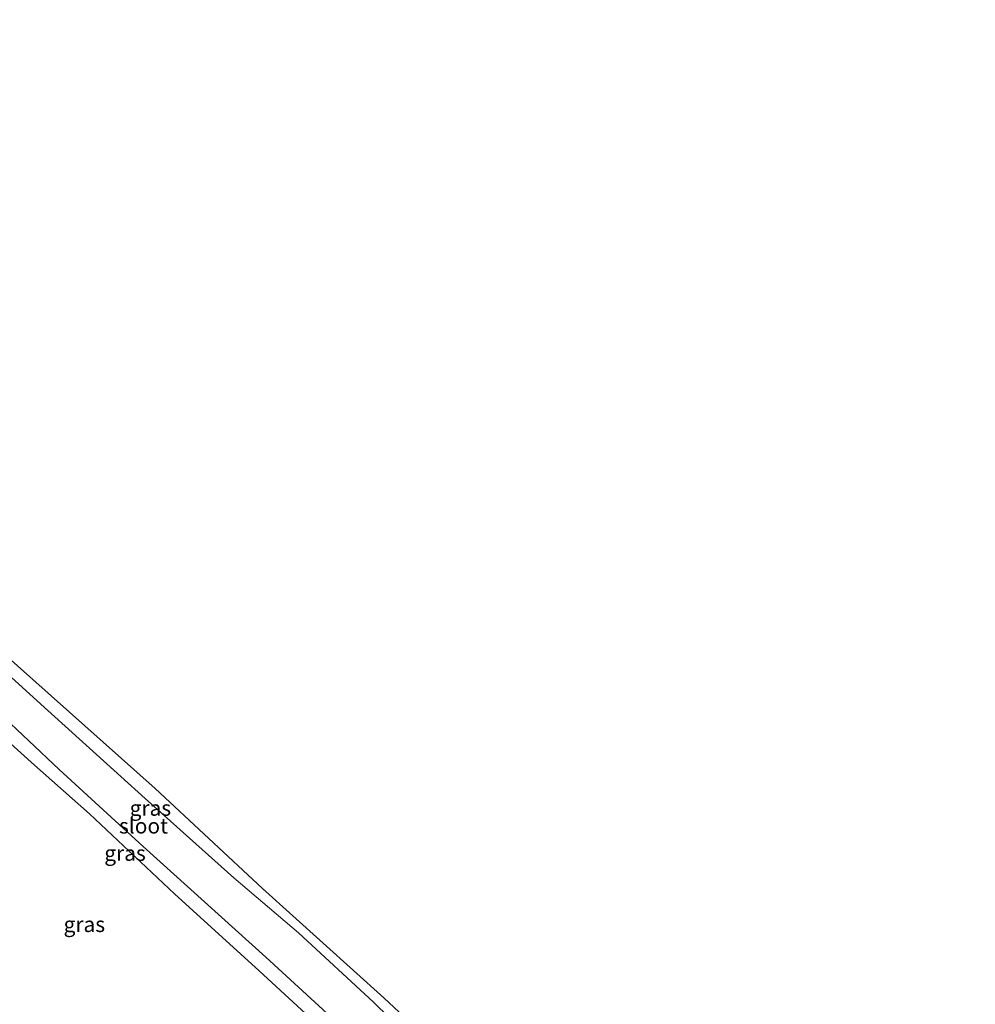
# Model space of a CAD drawing. Units: metres. Extents: x 49949 to 60002, y 424998 to 426338.
# Drawn here: x 59683 to 59839, y 425272 to 425433 of the extents above; entities that cross this region are included whole.
import ezdxf
from ezdxf.enums import TextEntityAlignment as Align

# ---------------------------------------------------------------- set-up
doc = ezdxf.new("R2010")
doc.units = ezdxf.units.M
for name, color, linetype, lineweight in [('B-ME-GW-INSTEEKWATERGANG-L-B1', 10, 'Continuous', 25), ('B-ME-IE-GRASLAND-GV-B6', 93, 'Continuous', 18), ('B-ME-KG-KADASTRAAL-OPNAMEDTMGRENS-L-B1', 10, 'Continuous', 25), ('B-ME-OG-WATER-GV-B6', 153, 'Continuous', 18)]:
    doc.layers.add(name, color=color, linetype=linetype, lineweight=lineweight)
doc.styles.add('NLCS-ISO', font='NLCS-ISO.TTF')

msp = doc.modelspace()

# ---------------------------------------------------------------- linework, layer by layer
at = {"layer": 'B-ME-GW-INSTEEKWATERGANG-L-B1'}
msp.add_polyline3d([(59839.169, 425168.06, 0.399), (59827.442, 425178.865, 0.399), (59811.969, 425193.696, 0.441), (59799.708, 425205.188, 0.445), (59786.822, 425217.541, 0.399), (59775.698, 425228.094, 0.487), (59759.843, 425242.862, 0.462), (59747.062, 425254.812, 0.483), (59736.204, 425264.706, 0.487), (59722.347, 425277.43, 0.549), (59708.536, 425290.038, 0.495), (59694.724, 425303.052, 0.416), (59685.727, 425311.007, 0.328), (59678.991, 425317.033, 0.332), (59667.738, 425326.817, 0.332), (59657.158, 425336.984, 0.349), (59644.563, 425348.536, 0.365), (59631.122, 425360.694, 0.445), (59614.168, 425375.991, 0.411), (59597.182, 425390.882, 0.47), (59581.049, 425405.345, 0.474), (59566.99, 425417.769, 0.466), (59560.688, 425422.868, 0.664)], dxfattribs=at)
at = {"layer": 'B-ME-IE-GRASLAND-GV-B6'}
for points in [[(59751.312, 425262.253, -0.509), (59741.032, 425272.321, -0.509), (59728.766, 425283.645, -0.509), (59718.223, 425292.624, -0.509), (59703.787, 425305.541, -0.509), (59687.921, 425319.905, -0.509), (59672.388, 425333.947, -0.509), (59657.973, 425347.252, -0.509), (59643.951, 425359.629, -0.509), (59626.991, 425374.886, -0.509), (59609.857, 425390.386, -0.509), (59593.119, 425405.407, -0.509), (59574.717, 425421.827, -0.509), (59564.864, 425430.37, -0.508), (59566.11, 425432.636, 0.76), (59581.614, 425418.844, 0.667), (59605.766, 425397.222, 0.637), (59631.162, 425374.467, 0.533), (59658.702, 425349.293, 0.47), (59679.929, 425329.898, 0.399), (59705.404, 425307.172, 0.303), (59722.904, 425290.887, 0.311), (59742.702, 425273.065, 0.253), (59759.965, 425256.873, 0.261)], [(59679.795, 425319.651, -0.509), (59689.727, 425310.304, -0.509), (59703.466, 425297.748, -0.509), (59723.435, 425279.672, -0.509), (59742.732, 425261.934, -0.509)], [(59736.204, 425264.706, 0.487), (59722.347, 425277.43, 0.549), (59708.536, 425290.038, 0.495), (59694.724, 425303.052, 0.416), (59685.727, 425311.007, 0.328), (59678.991, 425317.033, 0.332)], [(59678.991, 425317.033, 0.332), (59685.727, 425311.007, 0.328), (59694.724, 425303.052, 0.416), (59708.536, 425290.038, 0.495), (59722.347, 425277.43, 0.549), (59736.204, 425264.706, 0.487)]]:
    msp.add_polyline3d(points, dxfattribs=at)
at = {"layer": 'B-ME-KG-KADASTRAAL-OPNAMEDTMGRENS-L-B1'}
msp.add_polyline3d([(59679.929, 425329.898, 0.399), (59705.404, 425307.172, 0.303), (59722.904, 425290.887, 0.311), (59742.702, 425273.065, 0.253), (59759.965, 425256.873, 0.261)], dxfattribs=at)
at = {"layer": 'B-ME-OG-WATER-GV-B6'}
for points in [[(59672.388, 425333.947, -0.509), (59687.921, 425319.905, -0.509), (59703.787, 425305.541, -0.509), (59718.223, 425292.624, -0.509), (59728.766, 425283.645, -0.509), (59741.032, 425272.321, -0.509), (59751.312, 425262.253, -0.509)], [(59742.732, 425261.934, -0.509), (59723.435, 425279.672, -0.509), (59703.466, 425297.748, -0.509), (59689.727, 425310.304, -0.509), (59679.795, 425319.651, -0.509)]]:
    msp.add_polyline3d(points, dxfattribs=at)

# ---------------------------------------------------------------- texts
at = {"layer": 'B-ME-IE-GRASLAND-GV-B6', "ltscale": 0.2, "style": 'NLCS-ISO'}
for p in [(59704.63, 425304.001), (59700.495, 425296.647), (59693.858, 425285.0295)]:
    msp.add_text('gras', height=2.5, dxfattribs=at).set_placement(p, align=Align.MIDDLE_CENTER)
at = {"layer": 'B-ME-OG-WATER-GV-B6', "ltscale": 0.2, "style": 'NLCS-ISO'}
msp.add_text('sloot', height=2.5, dxfattribs=at).set_placement((59703.5074, 425301.1032), align=Align.MIDDLE_CENTER)

doc.saveas('drawing.dxf')
